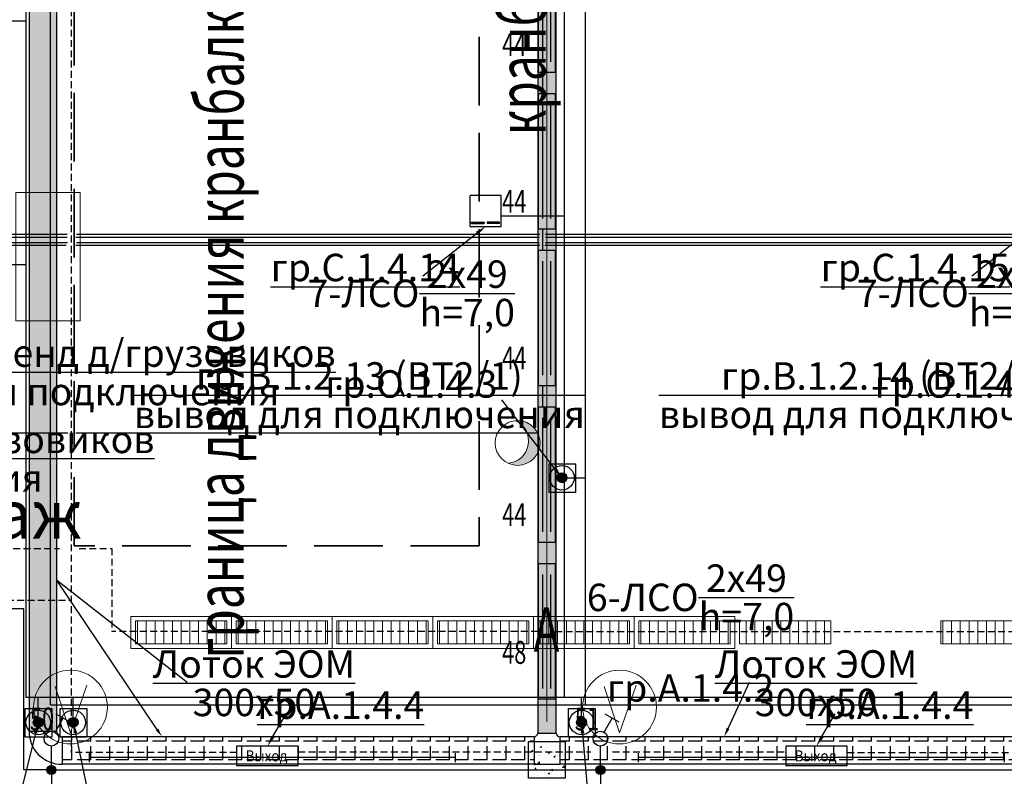
# Model space of a CAD drawing. Units: millimetres. Extents: x 25238 to 757937, y -590194 to 82481.
# Drawn here: x 443539 to 454298, y -128059 to -119790 of the extents above; entities that cross this region are included whole.
import ezdxf
from ezdxf import colors
from ezdxf.entities.mleader import LeaderData, LeaderLine
from ezdxf.enums import TextEntityAlignment as Align
from ezdxf.math import Vec2, Vec3

# ---------------------------------------------------------------- set-up
doc = ezdxf.new("R2010")
doc.units = ezdxf.units.MM
doc.linetypes.add('DASHED', pattern=[0.75, 0.5, -0.25])
doc.linetypes.add('GOST2.303 4', pattern=[7, 5, -2, 0])
doc.layers.get('0').update_dxf_attribs({"lineweight": 30})
for name, color, linetype, lineweight in [('Вентиляция электрика', 5, 'Continuous', 30), ('Кабельный лоток', 6, 'Continuous', 30), ('Распр.сети', 3, 'Continuous', 30), ('розетки-быт', 5, 'Continuous', 25), ('свет', 5, 'Continuous', 25), ('трапы', 7, 'Continuous', 5)]:
    doc.layers.add(name, color=color, linetype=linetype, lineweight=lineweight)
doc.layers.add('технология', color=7, linetype='Continuous', lineweight=13, true_color=0x5c0000)
doc.styles.add('_ТАБЛИЧНЫЙ(1-100)', font='isocpeur.ttf', dxfattribs={"width": 0.7})
doc.styles.add('GOST 2.304', font='cs_gost2304a.shx', dxfattribs={"width": 0.7, "oblique": 15})
doc.styles.add('KIVASO', font='isocpeur.ttf')
doc.styles.add('Текст 1', font='isocpeur.ttf', dxfattribs={"width": 0.7})

# ---------------------------------------------------------------- blocks, each defined once
blk = doc.blocks.new('2 ЛЛ')
at = {"layer": 'свет', "ltscale": 150}
for p, q in [((483157, -107405), (481677, -107405)), ((483157, -107405), (481677, -107405)), ((481677, -107405), (481677, -107595)), ((482417, -107457), (481794, -107457)), ((483040, -107457), (482417, -107457)), ((483157, -107405), (483157, -107595)), ((482417, -107543), (481794, -107543)), ((483040, -107543), (482417, -107543)), ((481677, -107595), (483157, -107595))]:
    blk.add_line(p, q, dxfattribs=at)
at = {"layer": 'свет'}
blk.add_line((482017, -107405), (483157, -107405), dxfattribs=at)
blk = doc.blocks.new('*U4566')
at = {"layer": 'свет'}
h = blk.add_hatch(color=256, dxfattribs=at)
edge = h.paths.add_edge_path()
edge.add_arc((0.1, -0.1), 11.1, 0, 360)
at = {"layer": 'свет', "ltscale": 2}
for p, q in [((0.1, -0.1), (58.3, 0)), ((91.9, -8.9), (126, -28.6)), ((116.2, -45.7), (135.9, -11.4))]:
    blk.add_line(p, q, dxfattribs=at)
at = {"layer": 'свет'}
blk.add_circle((0.1, -0.1), 11.1, dxfattribs=at)
at = {"layer": 'свет', "ltscale": 2}
blk.add_circle((76.3, 0), 18, dxfattribs=at)
blk = doc.blocks.new('лючок пол')
at = {"layer": 'розетки-быт', "lineweight": 30}
h = blk.add_hatch(color=5, dxfattribs=at)
h.dxf.hatch_style = 1
h.paths.add_polyline_path([(434386, -124643), (434386, -124627), (434249, -124627), (434249, -124643)])
h = blk.add_hatch(color=5, dxfattribs=at)
h.dxf.hatch_style = 1
h.paths.add_polyline_path([(434555, -124643), (434555, -124627), (434419, -124627), (434419, -124643)])
at = {"layer": 'розетки-быт', "color": 3, "lineweight": 30}
for p, q in [((434233, -124673), (434233, -124334)), ((434572, -124334), (434233, -124334)), ((434572, -124673), (434572, -124334)), ((434233, -124673), (434572, -124673))]:
    blk.add_line(p, q, dxfattribs=at)
at = {"layer": 'розетки-быт', "color": 5, "lineweight": 30}
for p, q in [((434249, -124643), (434249, -124627)), ((434249, -124627), (434386, -124627)), ((434249, -124643), (434386, -124643)), ((434386, -124627), (434386, -124643)), ((434555, -124627), (434419, -124627)), ((434419, -124627), (434419, -124643)), ((434555, -124643), (434419, -124643)), ((434555, -124643), (434555, -124627))]:
    blk.add_line(p, q, dxfattribs=at)
blk = doc.blocks.new('электровывод')
at = {"layer": 'розетки-быт', "lineweight": 30, "ltscale": 75}
h = blk.add_hatch(color=5, dxfattribs=at)
h.dxf.hatch_style = 1
h.paths.add_polyline_path([(661981.9, -247458.5, 1), (661910.2, -247458.5, 1)])
at = {"layer": 'розетки-быт', "color": 5, "lineweight": 30, "ltscale": 75}
blk.add_lwpolyline([(661851.7, -247357.2), (662045.2, -247357.2), (662045.2, -247564.9), (661851.7, -247564.9)], close=True, dxfattribs=at)
for radius in [89.4, 35.9]:
    blk.add_circle((661946.1, -247458.5), radius, dxfattribs=at)
blk = doc.blocks.new('вент ел')
at = {"layer": 'Вентиляция электрика', "lineweight": 30, "ltscale": 75}
h = blk.add_hatch(color=5, dxfattribs=at)
h.dxf.hatch_style = 1
h.paths.add_polyline_path([(358632.8, 8576.3, 1), (358561, 8576.3, 1)])
at = {"layer": 'Вентиляция электрика', "color": 5, "lineweight": 30, "ltscale": 75}
blk.add_lwpolyline([(358502.5, 8677.6), (358696.1, 8677.6), (358696.1, 8469.9), (358502.5, 8469.9)], close=True, dxfattribs=at)
for radius in [89.4, 35.9]:
    blk.add_circle((358596.9, 8576.3), radius, dxfattribs=at)
blk = doc.blocks.new('300х200')
at = {"layer": 'Кабельный лоток', "lineweight": 30}
for p, q in [((744932, -232716), (744632, -232716)), ((744632, -232716), (744632, -232995)), ((744972, -232756), (744972, -232956)), ((744932, -232995), (744632, -232995))]:
    blk.add_line(p, q, dxfattribs=at)
for centre, start, end in [((744975, -232712), 184.5768, 265.2312), ((744975, -232999), 94.7688, 175.4232)]:
    blk.add_arc(centre, 43.5, start, end, dxfattribs=at)
blk = doc.blocks.new('лоток угол')
at = {"layer": 'Кабельный лоток', "lineweight": 30}
for p, q in [((2073172.9, -950746.3), (2073372.9, -950746.3)), ((2073412.7, -950786), (2073412.7, -950986))]:
    blk.add_line(p, q, dxfattribs=at)
for centre, radius, start, end in [((2073408.3, -950750.6), 235.4, 178.94007, 271.08498), ((2073416.2, -950742.7), 43.5, 184.76883, 265.42317)]:
    blk.add_arc(centre, radius, start, end, dxfattribs=at)
blk = doc.blocks.new('vorota')
at = {"layer": 'технология', "ltscale": 200}
blk.add_lwpolyline([(968019, -96605), (968186, -97112), (968367, -96592)], dxfattribs=at)
blk.add_circle((968187, -96831), 403, dxfattribs=at)
blk = doc.blocks.new('otsos')
at = {"layer": 'технология', "ltscale": 200}
blk.add_hatch(color=256, dxfattribs=at).paths.add_polyline_path([(978460, -109729, 0.547685), (978808, -109506, 0.440576), (978541, -109262, -0.767715)])
blk.add_circle((978563, -109506), 245, dxfattribs=at)
blk.add_arc((978438, -109484), 245, 275.1086, 65.1645, dxfattribs=at)

msp = doc.modelspace()

# ---------------------------------------------------------------- hatches: boundary and pattern name
at = {"linetype": 'Continuous', "lineweight": 13, "ltscale": 300}
h = msp.add_hatch(dxfattribs=at)
h.set_pattern_fill('AR-CONC')
h.set_pattern_definition([(50, (13000, -12000), (182.18467, -15.939086), [19.05, -209.55]), (355, (13000, -12000), (-35.24342, 191.056845), [15.24, -167.640584]), (100.451445, (13015.18, -12001.33), (146.94125, 175.11775), [16.19001, -178.090245]), (46.1842, (13000, -11949.2), (271.07904, -42.04233), [28.575, -314.325]), (96.63556, (13022.6, -11952.7), (237.40413, 247.42612), [24.28502, -267.1356]), (351.18415, (13000, -11949.2), (237.40413, 247.42612), [22.85997, -251.45973]), (21, (13025.4, -11961.9), (151.61439, -102.2652), [19.05, -209.55]), (326, (13025.4, -11961.9), (61.80203, 184.18797), [15.24, -167.64]), (71.451445, (13038.03, -11970.42), (213.41642, 81.92277), [16.19001, -178.08994]), (37.5, (13000, -12000), (3.088603, 84.555039), [0, -165.608, 0, -170.18, 0, -168.275]), (7.5, (13000, -12000), (66.819663, 100.180575), [0, -97.028, 0, -161.798, 0, -64.135]), (327.5, (12943.36, -12000), (135.590595, -5.728744), [0, -63.5, 0, -198.12, 0, -262.89]), (317.5, (12917.96, -12000), (148.12918, 25.42649), [0, -82.55, 0, -131.572, 0, -186.69])])
h.paths.add_polyline_path([(449098.2, -127679.3), (449498.2, -127679.3), (449498.2, -128079.3), (449098.2, -128079.3)])
at = {"layer": 'Кабельный лоток', "lineweight": 30}
h = msp.add_hatch(dxfattribs=at)
h.set_pattern_fill('ANGLE', color=256, scale=300, angle=180)
h.set_pattern_definition([(180, (384290.285, 544337.94), (-7e-14, -82.5), [60, -22.5]), (270, (384290.285, 544337.94), (82.5, -7e-14), [60, -22.5])])
h.paths.add_polyline_path([(449200.6, -127587.3), (449400.6, -127587.3), (449400.6, -98231.7), (449200.6, -98231.7)])
h = msp.add_hatch(dxfattribs=at)
h.set_pattern_fill('ANGLE', color=256, scale=750, angle=-180)
h.set_pattern_definition([(180, (281168.45, 1571910.35), (-2e-13, -206.25), [150, -56.25]), (270, (281168.45, 1571910.35), (206.25, -2e-13), [150, -56.25])])
h.paths.add_polyline_path([(443642.4, -127567.4), (443942.4, -127567.4), (443942.4, -110369.9), (443642.4, -110369.9)])
h = msp.add_hatch(dxfattribs=at)
h.set_pattern_fill('ANGLE', color=256, scale=750, angle=-270)
h.set_pattern_definition([(90, (2131440.96, 33201.02), (-206.25, 2e-13), [150, -56.25]), (180, (2131440.96, 33201.02), (-2e-13, -206.25), [150, -56.25])])
h.paths.add_polyline_path([(444002.1, -127926.9), (444002.1, -127626.9), (449160.8, -127627), (449160.8, -127927)])
h = msp.add_hatch(dxfattribs=at)
h.set_pattern_fill('ANGLE', color=256, scale=750, angle=-270)
h.set_pattern_definition([(90, (2136879.26, 33201.02), (-206.25, 2e-13), [150, -56.25]), (180, (2136879.26, 33201.02), (-2e-13, -206.25), [150, -56.25])])
h.paths.add_polyline_path([(449440.4, -127926.9), (449440.4, -127626.9), (455159.1, -127627), (455159.1, -127927)])
at = {"layer": 'трапы', "ltscale": 40}
h = msp.add_hatch(dxfattribs=at)
h.set_pattern_fill('LINE', color=256, scale=30, angle=270, style=0)
h.set_pattern_definition([(270, (722766.36, -196801.35), (95.25, -4e-14), [])])
h.paths.add_polyline_path([(445803.2, -126611.6), (444803.2, -126611.6), (444803.2, -126361.6), (445803.2, -126361.6)])
h = msp.add_hatch(dxfattribs=at)
h.set_pattern_fill('LINE', color=256, scale=30, angle=270, style=0)
h.set_pattern_definition([(270, (723866.36, -196801.35), (95.25, -4e-14), [])])
h.paths.add_polyline_path([(446903.2, -126611.6), (445903.2, -126611.6), (445903.2, -126361.6), (446903.2, -126361.6)])
h = msp.add_hatch(dxfattribs=at)
h.set_pattern_fill('LINE', color=256, scale=30, angle=270, style=0)
h.set_pattern_definition([(270, (724966.36, -196801.35), (95.25, -4e-14), [])])
h.paths.add_polyline_path([(448003.2, -126611.6), (447003.2, -126611.6), (447003.2, -126361.6), (448003.2, -126361.6)])
h = msp.add_hatch(dxfattribs=at)
h.set_pattern_fill('LINE', color=256, scale=30, angle=270, style=0)
h.set_pattern_definition([(270, (726066.36, -196801.35), (95.25, -4e-14), [])])
h.paths.add_polyline_path([(449103.2, -126611.6), (448103.2, -126611.6), (448103.2, -126361.6), (449103.2, -126361.6)])
h = msp.add_hatch(dxfattribs=at)
h.set_pattern_fill('LINE', color=256, scale=30, angle=270, style=0)
h.set_pattern_definition([(270, (727166.36, -196801.35), (95.25, -4e-14), [])])
h.paths.add_polyline_path([(450203.2, -126611.6), (449203.2, -126611.6), (449203.2, -126361.6), (450203.2, -126361.6)])
h = msp.add_hatch(dxfattribs=at)
h.set_pattern_fill('LINE', color=256, scale=30, angle=270, style=0)
h.set_pattern_definition([(270, (728266.36, -196801.35), (95.25, -4e-14), [])])
h.paths.add_polyline_path([(451303.2, -126611.6), (450303.2, -126611.6), (450303.2, -126361.6), (451303.2, -126361.6)])
h = msp.add_hatch(dxfattribs=at)
h.set_pattern_fill('LINE', color=256, scale=30, angle=270, style=0)
h.set_pattern_definition([(270, (729416.36, -196801.35), (95.25, -4e-14), [])])
h.paths.add_polyline_path([(452403.2, -126611.6), (451403.2, -126611.6), (451403.2, -126361.6), (452403.2, -126361.6)])
h = msp.add_hatch(dxfattribs=at)
h.set_pattern_fill('LINE', color=256, scale=30, angle=270, style=0)
h.set_pattern_definition([(270, (731566.36, -196801.35), (95.25, -4e-14), [])])
h.paths.add_polyline_path([(454603.2, -126611.6), (453603.2, -126611.6), (453603.2, -126361.6), (454603.2, -126361.6)])

# ---------------------------------------------------------------- linework, layer by layer
at = {"ltscale": 150}
for p, q in [((444298.2, -127804.3), (444298.2, -127904.3)), ((450298.2, -127804.3), (450298.2, -127904.3)), ((448298.2, -127854.3), (444298.2, -127854.3)), ((454298.2, -127854.3), (450298.2, -127854.3))]:
    msp.add_line(p, q, dxfattribs=at)
at = {"lineweight": 25, "ltscale": 150}
for p, q in [((448298.2, -127804.3), (448298.2, -127904.3)), ((454298.2, -127804.3), (454298.2, -127904.3))]:
    msp.add_line(p, q, dxfattribs=at)
at = {"ltscale": 150}
msp.add_lwpolyline([(449098.2, -127679.3), (449498.2, -127679.3), (449498.2, -128079.3), (449098.2, -128079.3), (449098.2, -127679.3)], dxfattribs=at)
at = {"layer": 'Вентиляция электрика', "lineweight": 30, "ltscale": 150}
for p, q in [((443877, -127276.1), (443877, -110763.3)), ((449722.3, -127276.1), (449722.3, -118478.7)), ((449464.6, -124796), (449722.3, -124796)), ((443877, -127276.1), (467530.9, -127276.1))]:
    msp.add_line(p, q, dxfattribs=at)
at = {"layer": 'Кабельный лоток', "lineweight": 30}
for p, q in [((449200.6, -98231.7), (449200.6, -127587.3)), ((443642.4, -110369.9), (443642.4, -127567.4)), ((443942.4, -110369.9), (443942.4, -127567.4)), ((449160.8, -127627), (444002.1, -127626.9)), ((455159.1, -127626.9), (449440.4, -127626.9)), ((449160.8, -127927), (444002.1, -127926.9)), ((455159.1, -127926.9), (449440.4, -127926.9))]:
    msp.add_line(p, q, dxfattribs=at)
at = {"layer": 'Кабельный лоток', "lineweight": 30, "ltscale": 50}
msp.add_line((449400.5, -127587.3), (449400.6, -98231.7), dxfattribs=at)
at = {"layer": 'розетки-быт', "lineweight": 30, "ltscale": 150}
for p, q in [((449489, -112507.2), (449489, -127198.8)), ((443604.8, -114679.6), (443604.8, -127198.8)), ((439047.5, -119804), (443604.8, -119804)), ((448799.6, -121934.6), (449489, -121934.6)), ((439024.4, -122465.1), (443604.8, -122465.1)), ((472823.2, -127198.8), (443604.8, -127198.8)), ((443741.3, -127470.5), (443741.3, -127198.8)), ((444123.1, -127470.5), (444123.1, -127198.8)), ((449678.6, -127470.5), (449678.6, -127198.8))]:
    msp.add_line(p, q, dxfattribs=at)
at = {"layer": 'свет', "color": 1, "linetype": 'DASHED', "lineweight": 30, "ltscale": 150}
for p, q in [((444103, -115624.7), (444103, -127797.4)), ((443468.2, -125568.5), (443975.2, -125568.5)), ((444188.2, -125568.5), (444545.2, -125568.5)), ((444545.2, -125568.5), (444545.2, -126477.7)), ((441825, -126132.9), (444103, -126132.9)), ((449203.2, -126477.7), (444545.2, -126477.7)), ((449393.2, -126477.7), (455203.2, -126477.7)), ((445909.7, -127797.4), (444103, -127797.4)), ((446582.3, -127792.9), (449781.4, -127792.9)), ((450016.6, -127792.9), (451909.7, -127792.9)), ((452582.3, -127798.7), (455783.3, -127798.7))]:
    msp.add_line(p, q, dxfattribs=at)
at = {"layer": 'свет', "lineweight": 30, "ltscale": 150}
for p, q in [((449256.3, -120600.7), (449256.3, -120368.4)), ((449256.3, -122313), (449256.3, -122080.7)), ((444056.8, -122135.8), (443272.7, -122135.8)), ((443273.7, -122223.7), (444059.5, -122223.7)), ((444056.8, -122171.7), (443274.7, -122171.7)), ((449216.5, -122171.7), (444151.8, -122171.7)), ((449222.9, -122135.8), (444158, -122135.8)), ((444158, -122223.7), (449216.5, -122223.7)), ((455228.8, -122135.8), (449281.9, -122135.8)), ((449282.1, -122223.7), (455236, -122223.7)), ((455228.8, -122171.7), (449284.1, -122171.7)), ((444047.9, -122258.5), (443278.5, -122258.5)), ((449221.4, -122258.5), (444153.2, -122258.5)), ((455256.3, -122258.5), (449277.7, -122258.5)), ((449256.3, -124025.4), (449256.3, -123793)), ((443275.9, -124306.1), (444063.4, -124306.1)), ((444151.9, -124306.1), (449203.2, -124306.1)), ((443885.1, -127989.3), (443885.1, -128305.3)), ((449885.5, -127988.9), (449885.5, -128304.9))]:
    msp.add_line(p, q, dxfattribs=at)
at = {"layer": 'свет', "color": 5, "lineweight": 30, "ltscale": 150}
for p, q in [((443584.2, -126229.2), (436573.2, -126229.2)), ((443584.2, -127989.3), (443584.2, -126229.2)), ((443885.1, -127989.3), (443584.2, -127989.3)), ((443885.5, -127988.9), (467860.1, -127989.3))]:
    msp.add_line(p, q, dxfattribs=at)
at = {"layer": 'свет', "color": 7, "lineweight": 30}
for points in [[(445909.7, -127941.8), (446582.3, -127942.2), (446582.3, -127729.4), (445909.7, -127729)], [(451909.7, -127941.8), (452582.3, -127942.2), (452582.3, -127729.4), (451909.7, -127729)]]:
    msp.add_lwpolyline(points, close=True, dxfattribs=at)
at = {"layer": 'технология', "linetype": 'GOST2.303 4', "lineweight": 35, "ltscale": 150}
msp.add_lwpolyline([(444134.1, -100027.4), (448558.3, -100027.4), (448558.3, -125538.9), (444134.1, -125538.9)], close=True, dxfattribs=at)
at = {"layer": 'технология', "ltscale": 150}
msp.add_lwpolyline([(444198.2, -123079.3), (444198.2, -121679.3), (443498.2, -121679.3), (443498.2, -123079.3)], close=True, dxfattribs=at)
at = {"layer": 'трапы', "lineweight": 13, "ltscale": 40}
msp.add_line((449298.2, -98162.7), (449298.2, -127459.9), dxfattribs=at)
msp.add_line((449298.2, -98162.7), (449298.2, -127459.9), dxfattribs=at)
at = {"layer": 'трапы', "ltscale": 100}
for points in [[(445853.2, -126661.6), (444753.2, -126661.6), (444753.2, -126311.6), (445853.2, -126311.6)], [(446953.2, -126661.6), (445853.2, -126661.6), (445853.2, -126311.6), (446953.2, -126311.6)], [(448053.2, -126661.6), (446953.2, -126661.6), (446953.2, -126311.6), (448053.2, -126311.6)], [(449153.2, -126661.6), (448053.2, -126661.6), (448053.2, -126311.6), (449153.2, -126311.6)], [(450253.2, -126661.6), (449153.2, -126661.6), (449153.2, -126311.6), (450253.2, -126311.6)], [(451353.2, -126661.6), (450253.2, -126661.6), (450253.2, -126311.6), (451353.2, -126311.6)]]:
    msp.add_lwpolyline(points, close=True, dxfattribs=at)
at = {"layer": 'трапы', "ltscale": 40}
for points in [[(445803.2, -126611.6), (444803.2, -126611.6), (444803.2, -126361.6), (445803.2, -126361.6)], [(446903.2, -126611.6), (445903.2, -126611.6), (445903.2, -126361.6), (446903.2, -126361.6)], [(448003.2, -126611.6), (447003.2, -126611.6), (447003.2, -126361.6), (448003.2, -126361.6)], [(449103.2, -126611.6), (448103.2, -126611.6), (448103.2, -126361.6), (449103.2, -126361.6)], [(450203.2, -126611.6), (449203.2, -126611.6), (449203.2, -126361.6), (450203.2, -126361.6)], [(451303.2, -126611.6), (450303.2, -126611.6), (450303.2, -126361.6), (451303.2, -126361.6)], [(452403.2, -126611.6), (451403.2, -126611.6), (451403.2, -126361.6), (452403.2, -126361.6)], [(454603.2, -126611.6), (453603.2, -126611.6), (453603.2, -126361.6), (454603.2, -126361.6)]]:
    msp.add_lwpolyline(points, close=True, dxfattribs=at)

# ---------------------------------------------------------------- block references
at = {"layer": 'Вентиляция электрика', "color": 7, "lineweight": 30, "xscale": 1.5, "yscale": 1.5, "zscale": 1.5}
msp.add_blockref('вент ел', (-88430.7, -137660.4), dxfattribs=at)
at = {"layer": 'Кабельный лоток', "lineweight": 30, "xscale": 1.5, "yscale": 1.5, "zscale": 1.5}
msp.add_blockref('лоток угол', (-2666117, 1298552), dxfattribs=at)
at = {"layer": 'Распр.сети', "color": 5, "lineweight": 30, "rotation": 90}
msp.add_blockref('300х200', (216445, -872558.9), dxfattribs=at)
at = {"layer": 'розетки-быт', "lineweight": 30}
msp.add_blockref('лючок пол', (14227.8, 2624.2), dxfattribs=at)
at = {"layer": 'розетки-быт', "color": 7, "lineweight": 30, "xscale": 1.5, "yscale": 1.5, "zscale": 1.5}
for p in [(-549177.9, 243717.3), (-548796.1, 243717.3), (-543240.5, 243717.3)]:
    msp.add_blockref('электровывод', p, dxfattribs=at)
at = {"layer": 'свет', "rotation": 270}
for p in [(556798.4, 362788.8), (556798.4, 361076.4), (556798.4, 359364.1), (556798.4, 357651.8), (556798.4, 355939.4)]:
    msp.add_blockref('2 ЛЛ', p, dxfattribs=at)
at = {"layer": 'свет', "color": 7, "ltscale": 3, "xscale": 4.481999999999999, "yscale": 4.481999999999999, "zscale": 4.481999999999999, "rotation": 90}
for p in [(443885.1, -127989.3), (449885.1, -127989.3)]:
    msp.add_blockref('*U4566', p, dxfattribs=at)
at = {"layer": 'технология', "color": 5, "linetype": 'Continuous', "lineweight": 13}
for name, p in [('otsos', (-529583.4, -14909.8)), ('vorota', (-524093.4, -30471.4)), ('vorota', (-518093.4, -30471.4))]:
    msp.add_blockref(name, p, dxfattribs=at)

# ---------------------------------------------------------------- texts
at = {"layer": 'свет', "color": 7, "style": 'Текст 1', "width": 0.7}
for s, height, p in [('44', 250, (448810.2, -120187.6)), ('44', 250, (448810.2, -121899.9)), ('44', 250, (448810.2, -123612.3)), ('44', 250, (448810.2, -125324.6)), ('А', 483.8, (449154.2, -126696.4)), ('48', 250, (448810, -126829.7)), ('50', 250, (443650.9, -127557.6)), ('51', 250, (449605, -127557.6))]:
    msp.add_text(s, height=height, dxfattribs=at).set_placement(p)
at = {"layer": 'свет', "color": 7, "ltscale": 5, "char_height": 300, "attachment_point": 2, "style": '_ТАБЛИЧНЫЙ(1-100)'}
for s, insert in [('\\A1;7-ЛСО\\S2х49/h=7,0;гр.О.1.4.3', (447817.7, -122420.9)), ('\\A1;7-ЛСО\\S2х49/h=7,0;гр.О.1.4.5', (453820.9, -122420.9)), ('\\A1;6-ЛСО\\S2х49/h=7,0;гр.А.1.4.2', (450869, -125743.2))]:
    msp.add_mtext_dynamic_manual_height_columns(s, width=3158.549, gutter_width=867.8, heights=[0], dxfattribs=dict(at, insert=insert))
at = {"layer": 'свет', "color": 7, "char_height": 120, "width": 1953.797, "attachment_point": 5, "style": 'KIVASO'}
for insert in [(446236.6, -127835.8), (452236.6, -127835.8)]:
    msp.add_mtext('{\\W0.9;Выход}', dxfattribs=dict(at, insert=insert))
at = {"layer": 'технология', "lineweight": 13, "ltscale": 100, "style": 'GOST 2.304', "oblique": 15, "width": 0.7}
for s, p in [('кранбалка', (449022.6, -119734.6)), ('граница движения кранбалки', (445723, -123065.3))]:
    msp.add_text(s, height=525, rotation=90, dxfattribs=at).set_placement(p, align=Align.MIDDLE_CENTER)
at = {"layer": 'технология', "lineweight": 13, "ltscale": 100, "insert": (439573.5, -124935.3), "char_height": 525, "width": 6990, "attachment_point": 1, "style": 'GOST 2.304'}
msp.add_mtext('шиномонтаж', dxfattribs=at)

# ---------------------------------------------------------------- leaders
at = {"layer": 'Вентиляция электрика', "color": 7, "ltscale": 5}
ml = msp.add_multileader_mtext('Standard', dxfattribs=at)
ml.set_content('\\A1;\\Sгр.В.1.2.13 (ВТ2\\/1)/вывод для подключения;', color=7, style='_ТАБЛИЧНЫЙ(1-100)')
ml.set_leader_properties()
ml.build(insert=Vec2(0, 0))
ml.multileader.update_dxf_attribs({"text_left_attachment_type": 2, "text_right_attachment_type": 2, "dogleg_length": 0, "arrow_head_size": 120})
ctx = ml.context
ctx.base_point, ctx.char_height, ctx.arrow_head_size, ctx.landing_gap_size, ctx.plane_origin = Vec3(445693, -123943.8), 300, 120, 30, Vec3(448606.5, -122200.3)
ctx.left_attachment, ctx.right_attachment, ctx.text_align_type = 2, 2, 1
notes = []
notes.append((ctx, [(1, (1, 1, 0), (448808.5, -123943.8), (-1, 0), 0, [(0, [(449464.6, -124796)], 0, [])])]))
ctx.mtext.insert, ctx.mtext.alignment, ctx.mtext.flow_direction = Vec3(447250.8, -123533.7), 2, 5
ml = msp.add_multileader_mtext('Standard', dxfattribs=at)
ml.set_content('\\A1;\\Sгр.В.1.2.14 (ВТ2\\/2)/вывод для подключения;', color=7, style='_ТАБЛИЧНЫЙ(1-100)')
ml.set_leader_properties()
ml.build(insert=Vec2(0, 0))
ml.multileader.update_dxf_attribs({"text_left_attachment_type": 2, "text_right_attachment_type": 2, "dogleg_length": 0, "arrow_head_size": 120})
ctx = ml.context
ctx.base_point, ctx.char_height, ctx.arrow_head_size, ctx.landing_gap_size, ctx.plane_origin = Vec3(451430, -123943.8), 300, 120, 30, Vec3(454343.5, -122200.3)
ctx.left_attachment, ctx.right_attachment, ctx.text_align_type = 2, 2, 1
notes.append((ctx, [(1, (1, 1, 0), (454545.5, -123943.8), (-1, 0), 0, [(0, [(455201.6, -124796)], 0, [])])]))
ctx.mtext.insert, ctx.mtext.alignment, ctx.mtext.flow_direction = Vec3(452987.8, -123533.7), 2, 5
at = {"layer": 'Кабельный лоток', "color": 7, "ltscale": 5}
ml = msp.add_multileader_mtext('Standard', dxfattribs=at)
ml.set_content('\\A1;\\SЛоток ЭОМ/300х50;', color=7, style='_ТАБЛИЧНЫЙ(1-100)')
ml.set_leader_properties()
ml.build(insert=Vec2(0, 0))
ml.multileader.update_dxf_attribs({"text_left_attachment_type": 2, "text_right_attachment_type": 2, "dogleg_length": 0, "arrow_head_size": 100})
ctx = ml.context
ctx.base_point, ctx.char_height, ctx.arrow_head_size, ctx.landing_gap_size, ctx.plane_origin = Vec3(445370, -127031.6), 300, 100, 25, Vec3(458432.8, -121207.9)
ctx.left_attachment, ctx.right_attachment, ctx.text_align_type = 2, 2, 1
notes.append((ctx, [(0, (1, 1, 0), (445370, -127031.6), (1, 0), 0, [(1, [(445094.7, -127627), (443942.4, -125911.5)], 0, [])])]))
ctx.mtext.insert, ctx.mtext.alignment, ctx.mtext.flow_direction = Vec3(446098.5, -126681.4), 2, 5
ml = msp.add_multileader_mtext('Standard', dxfattribs=at)
ml.set_content('\\A1;\\SЛоток ЭОМ/300х50;', color=7, style='_ТАБЛИЧНЫЙ(1-100)')
ml.set_leader_properties()
ml.build(insert=Vec2(0, 0))
ml.multileader.update_dxf_attribs({"text_left_attachment_type": 2, "text_right_attachment_type": 2, "dogleg_length": 0, "arrow_head_size": 100})
ctx = ml.context
ctx.base_point, ctx.char_height, ctx.arrow_head_size, ctx.landing_gap_size, ctx.plane_origin = Vec3(451512.4, -127031.5), 300, 100, 25, Vec3(464575.2, -121207.9)
ctx.left_attachment, ctx.right_attachment, ctx.text_align_type = 2, 2, 1
notes.append((ctx, [(0, (1, 1, 0), (451512.4, -127031.5), (1, 0), 0, [(0, [(451237.1, -127626.9)], 0, [])])]))
ctx.mtext.insert, ctx.mtext.alignment, ctx.mtext.flow_direction = Vec3(452240.9, -126681.4), 2, 5
at = {"layer": 'розетки-быт', "color": 7, "ltscale": 5}
ml = msp.add_multileader_mtext('Standard', dxfattribs=at)
ml.set_content('\\A1;\\Sгр.С.1.4.14/;', color=7, style='_ТАБЛИЧНЫЙ(1-100)')
ml.set_leader_properties()
ml.build(insert=Vec2(0, 0))
ml.multileader.update_dxf_attribs({"text_left_attachment_type": 2, "text_right_attachment_type": 2, "dogleg_length": 0, "arrow_head_size": 120})
ctx = ml.context
ctx.base_point, ctx.char_height, ctx.arrow_head_size, ctx.landing_gap_size, ctx.plane_origin = Vec3(446685.4, -122593), 300, 120, 30, Vec3(447819.3, -119399.8)
ctx.left_attachment, ctx.right_attachment, ctx.text_align_type = 2, 2, 1
notes.append((ctx, [(1, (1, 1, 0), (447942.4, -122593), (-1, 0), 0, [(0, [(448630.2, -122048.7)], 0, [])])]))
ctx.mtext.insert, ctx.mtext.alignment, ctx.mtext.flow_direction = Vec3(447313.9, -122348), 2, 5
ml = msp.add_multileader_mtext('Standard', dxfattribs=at)
ml.set_content('\\A1;\\Sгр.С.1.4.15/;', color=7, style='_ТАБЛИЧНЫЙ(1-100)')
ml.set_leader_properties()
ml.build(insert=Vec2(0, 0))
ml.multileader.update_dxf_attribs({"text_left_attachment_type": 2, "text_right_attachment_type": 2, "dogleg_length": 0, "arrow_head_size": 120})
ctx = ml.context
ctx.base_point, ctx.char_height, ctx.arrow_head_size, ctx.landing_gap_size, ctx.plane_origin = Vec3(452706.4, -122593), 300, 120, 30, Vec3(453819.3, -119399.8)
ctx.left_attachment, ctx.right_attachment, ctx.text_align_type = 2, 2, 1
notes.append((ctx, [(1, (1, 1, 0), (453942.4, -122593), (-1, 0), 0, [(0, [(454630.2, -122048.7)], 0, [])])]))
ctx.mtext.insert, ctx.mtext.alignment, ctx.mtext.flow_direction = Vec3(453324.4, -122348), 2, 5
ml = msp.add_multileader_mtext('Standard', dxfattribs=at)
ml.set_content('\\A1;\\Sгр.С.1.4.21 Стенд д\\/грузовиков/вывод для подключения;', color=7, style='_ТАБЛИЧНЫЙ(1-100)')
ml.set_leader_properties()
ml.build(insert=Vec2(0, 0))
ml.multileader.update_dxf_attribs({"text_left_attachment_type": 2, "text_right_attachment_type": 2, "dogleg_length": 0, "arrow_head_size": 120})
ctx = ml.context
ctx.base_point, ctx.char_height, ctx.arrow_head_size, ctx.landing_gap_size, ctx.plane_origin = Vec3(441902.1, -123679), 300, 120, 30, Vec3(441085, -120581.8)
ctx.left_attachment, ctx.right_attachment, ctx.text_align_type = 2, 2, 1
notes.append((ctx, [(0, (1, 1, 0), (441902.1, -123679), (1, 0), 0, [(0, [(442013.2, -122808.3)], 0, [])])]))
ctx.mtext.insert, ctx.mtext.alignment, ctx.mtext.flow_direction = Vec3(443911.4, -123283.8), 2, 5
ml = msp.add_multileader_mtext('Standard', dxfattribs=at)
ml.set_content('\\A1;\\Sгр.С.1.4.22 Шин.станок д\\/грузовиков/вывод для подключения;', color=7, style='_ТАБЛИЧНЫЙ(1-100)')
ml.set_leader_properties()
ml.build(insert=Vec2(0, 0))
ml.multileader.update_dxf_attribs({"text_left_attachment_type": 2, "text_right_attachment_type": 2, "dogleg_length": 0, "arrow_head_size": 120})
ctx = ml.context
ctx.base_point, ctx.char_height, ctx.arrow_head_size, ctx.landing_gap_size, ctx.plane_origin = Vec3(438939.6, -124622), 300, 120, 30, Vec3(438096.3, -121029.5)
ctx.left_attachment, ctx.right_attachment, ctx.text_align_type = 2, 2, 1
notes.append((ctx, [(0, (1, 1, 0), (438939.6, -124622), (1, 0), 0, [(0, [(439024.4, -123256)], 0, [])])]))
ctx.mtext.insert, ctx.mtext.alignment, ctx.mtext.flow_direction = Vec3(441326.9, -124226.9), 2, 5
ml = msp.add_multileader_mtext('Standard', dxfattribs=at)
ml.set_content('\\A1;\\Sгр.С.1.4.18 Нагревательный кабель/вывод для подключения;', color=7, style='_ТАБЛИЧНЫЙ(1-100)')
ml.set_leader_properties()
ml.build(insert=Vec2(0, 0))
ml.multileader.update_dxf_attribs({"text_left_attachment_type": 2, "text_right_attachment_type": 2, "dogleg_length": 0, "arrow_head_size": 120})
ctx = ml.context
ctx.base_point, ctx.char_height, ctx.arrow_head_size, ctx.landing_gap_size, ctx.plane_origin = Vec3(438481.4, -130217.2), 300, 120, 30, Vec3(442813.1, -125244)
ctx.left_attachment, ctx.right_attachment, ctx.text_align_type = 2, 2, 1
notes.append((ctx, [(1, (1, 1, 0), (443056.4, -130217.2), (-1, 0), 0, [(0, [(443741.3, -127470.5)], 0, [])])]))
ctx.mtext.insert, ctx.mtext.alignment, ctx.mtext.flow_direction = Vec3(440768.9, -129822.1), 2, 5
ml = msp.add_multileader_mtext('Standard', dxfattribs=at)
ml.set_content('\\A1;\\Sгр.С.1.4.28 Подъём ворот/вывод для подключения;', color=7, style='_ТАБЛИЧНЫЙ(1-100)')
ml.set_leader_properties()
ml.build(insert=Vec2(0, 0))
ml.multileader.update_dxf_attribs({"text_left_attachment_type": 2, "text_right_attachment_type": 2, "dogleg_length": 0, "arrow_head_size": 120})
ctx = ml.context
ctx.base_point, ctx.char_height, ctx.arrow_head_size, ctx.landing_gap_size, ctx.plane_origin = Vec3(444371.4, -128643.1), 300, 120, 30, Vec3(443194.9, -125244)
ctx.left_attachment, ctx.right_attachment, ctx.text_align_type = 2, 2, 1
notes.append((ctx, [(0, (1, 1, 0), (444371.4, -128643.1), (1, 0), 0, [(0, [(444123.1, -127470.5)], 0, [])])]))
ctx.mtext.insert, ctx.mtext.alignment, ctx.mtext.flow_direction = Vec3(446002.7, -128248), 2, 5
ml = msp.add_multileader_mtext('Standard', dxfattribs=at)
ml.set_content('\\A1;\\Sгр.С.1.4.28 Подъём ворот/вывод для подключения;', color=7, style='_ТАБЛИЧНЫЙ(1-100)')
ml.set_leader_properties()
ml.build(insert=Vec2(0, 0))
ml.multileader.update_dxf_attribs({"text_left_attachment_type": 2, "text_right_attachment_type": 2, "dogleg_length": 0, "arrow_head_size": 120})
ctx = ml.context
ctx.base_point, ctx.char_height, ctx.arrow_head_size, ctx.landing_gap_size, ctx.plane_origin = Vec3(449816.5, -129060.7), 300, 120, 30, Vec3(448750.4, -125244)
ctx.left_attachment, ctx.right_attachment, ctx.text_align_type = 2, 2, 1
notes.append((ctx, [(0, (1, 1, 0), (449816.5, -129060.7), (1, 0), 0, [(0, [(449678.6, -127470.5)], 0, [])])]))
ctx.mtext.insert, ctx.mtext.alignment, ctx.mtext.flow_direction = Vec3(451447.7, -128665.5), 2, 5
at = {"layer": 'свет', "color": 7, "ltscale": 5}
ml = msp.add_multileader_mtext('Standard', dxfattribs=at)
ml.set_content('\\A1;\\Sгр.А.1.4.4/;', color=7, style='_ТАБЛИЧНЫЙ(1-100)')
ml.set_leader_properties()
ml.build(insert=Vec2(0, 0))
ml.multileader.update_dxf_attribs({"text_left_attachment_type": 2, "text_right_attachment_type": 2, "dogleg_length": 0, "arrow_head_size": 120})
ctx = ml.context
ctx.base_point, ctx.char_height, ctx.arrow_head_size, ctx.landing_gap_size, ctx.plane_origin = Vec3(446449.4, -127376.2), 300, 120, 30, Vec3(445317.8, -125502.7)
ctx.left_attachment, ctx.right_attachment, ctx.text_align_type = 2, 2, 1
notes.append((ctx, [(0, (1, 1, 0), (446449.4, -127376.2), (1, 0), 0, [(0, [(446246, -127729.2)], 0, [])])]))
ctx.mtext.insert, ctx.mtext.alignment, ctx.mtext.flow_direction = Vec3(447046.4, -127131.2), 2, 5
ml = msp.add_multileader_mtext('Standard', dxfattribs=at)
ml.set_content('\\A1;\\Sгр.А.1.4.4/;', color=7, style='_ТАБЛИЧНЫЙ(1-100)')
ml.set_leader_properties()
ml.build(insert=Vec2(0, 0))
ml.multileader.update_dxf_attribs({"text_left_attachment_type": 2, "text_right_attachment_type": 2, "dogleg_length": 0, "arrow_head_size": 120})
ctx = ml.context
ctx.base_point, ctx.char_height, ctx.arrow_head_size, ctx.landing_gap_size, ctx.plane_origin = Vec3(452449.4, -127376.2), 300, 120, 30, Vec3(451317.8, -125502.7)
ctx.left_attachment, ctx.right_attachment, ctx.text_align_type = 2, 2, 1
notes.append((ctx, [(0, (1, 1, 0), (452449.4, -127376.2), (1, 0), 0, [(0, [(452246, -127729.2)], 0, [])])]))
ctx.mtext.insert, ctx.mtext.alignment, ctx.mtext.flow_direction = Vec3(453046.4, -127131.2), 2, 5
for ctx, leaders in notes:
    for number, flags, end, landing, length, lines in leaders:
        leader = LeaderData()
        leader.index, (leader.has_last_leader_line, leader.has_dogleg_vector, leader.attachment_direction) = number, flags
        leader.last_leader_point, leader.dogleg_vector, leader.dogleg_length = Vec3(end), Vec3(landing), length
        for number, points, colour, breaks in lines:
            line = LeaderLine()
            line.index, line.vertices, line.color, line.breaks = number, Vec3.list(points), colors.encode_raw_color(colour), breaks
            leader.lines.append(line)
        ctx.leaders.append(leader)

doc.saveas('drawing.dxf')
